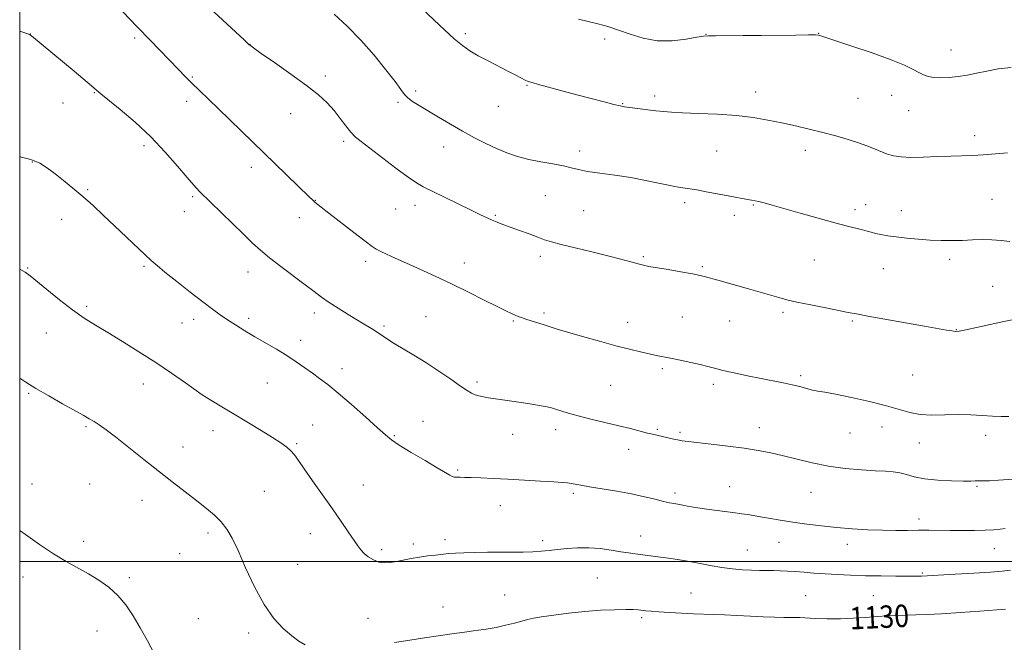
# Model space of a CAD drawing. Extents: x 2169800 to 2172700, y 287300 to 290200.
# Drawn here: x 2170000 to 2170351, y 288471 to 288693 of the extents above; entities that cross this region are included whole.
import ezdxf
from ezdxf.enums import TextEntityAlignment as Align

# ---------------------------------------------------------------- set-up
doc = ezdxf.new("R2010")
doc.units = 0
doc.header["$MEASUREMENT"] = 0
for name, color, linetype, lineweight in [('CONTOUR INDEX', 41, 'Continuous', 13), ('CONTOUR INDEX LABEL', 244, 'Continuous', 0), ('CONTOUR INTERMEDIATE', 44, 'Continuous', 0), ('GRID LINE', 7, 'Continuous', 0), ('SPOT ELEVATION DTM', 2, 'Continuous', 13)]:
    doc.layers.add(name, color=color, linetype=linetype, lineweight=lineweight)
doc.styles.add('Style-WORKING', font='WORKING.shx')

msp = doc.modelspace()

# ---------------------------------------------------------------- linework, layer by layer
at = {"layer": 'CONTOUR INDEX', "flags": 128}
for points, elevation in [([(2170355.38, 288586.466), (2170351.17, 288585.54), (2170341.5, 288583.397), (2170337.626, 288582.573), (2170335.254, 288582.144), (2170333.847, 288582.06), (2170332.587, 288582.219), (2170330.706, 288582.547), (2170322.838, 288583.954), (2170302.656, 288587.532), (2170298.583, 288588.2709), (2170295.671, 288588.825), (2170287.687, 288590.409), (2170282.279, 288591.504), (2170277.359, 288592.542), (2170273.769, 288593.375), (2170270.959, 288594.12), (2170260.121, 288597.206), (2170249.089, 288600.321), (2170244.755, 288601.564), (2170242.826, 288602.046), (2170240.061, 288602.61), (2170235.987, 288603.341), (2170231.375, 288604.127), (2170224.542, 288605.263), (2170222.5979, 288605.638), (2170220.667, 288606.118), (2170218.054, 288606.856), (2170214.494, 288607.85), (2170209.832, 288609.063), (2170204.116, 288610.433), (2170198.21, 288611.8099), (2170193.181, 288613.019), (2170189.759, 288613.954), (2170187.318, 288614.766), (2170184.895, 288615.678), (2170181.7839, 288616.837), (2170178.309, 288618.108), (2170172.447, 288620.22), (2170170.382, 288620.983), (2170168.596, 288621.7069), (2170166.785, 288622.535), (2170164.467, 288623.671), (2170161.115, 288625.331), (2170156.475, 288627.6071), (2170151.391, 288630.081), (2170143.966, 288633.669), (2170141.565, 288635.029), (2170138.599, 288637.078), (2170134.276, 288640.318), (2170124.922, 288647.458), (2170121.857, 288649.746), (2170119.811, 288651.381), (2170118.156, 288653.067), (2170116.372, 288655.333), (2170114.37, 288658.031), (2170112.168, 288660.841), (2170109.7049, 288663.557), (2170106.5889, 288666.423), (2170102.344, 288669.799), (2170096.799, 288673.845), (2170090.98, 288677.931), (2170086.215, 288681.232), (2170083.475, 288683.15), (2170082.315, 288684.001), (2170081.931, 288684.332), (2170080.244, 288685.901), (2170066.161, 288698.874)], 1120), ([(2170101.865, 288470.2541), (2170099.6581, 288471.623), (2170097.06, 288473.487), (2170094.029, 288476.071), (2170090.694, 288479.675), (2170087.225, 288484.617), (2170083.801, 288490.963), (2170080.6271, 288497.778), (2170077.914, 288503.873), (2170075.772, 288508.364), (2170073.9131, 288511.565), (2170071.947, 288514.091), (2170069.55, 288516.478), (2170066.652, 288518.937), (2170063.251, 288521.6), (2170054.8821, 288527.999), (2170049.853, 288531.921), (2170044.335, 288536.322), (2170038.895, 288540.693), (2170034.219, 288544.4051), (2170030.804, 288546.999), (2170028.395, 288548.693), (2170026.545, 288549.876), (2170024.797, 288550.922), (2170022.6399, 288552.154), (2170015.232, 288556.279), (2170010.341, 288559.035), (2170005.76, 288561.699), (2170002.1661, 288563.932), (2170000, 288565.418)], 1130), ([(2170351.749, 288483.0209), (2170342.696, 288482.323), (2170335.692, 288481.802), (2170328.983, 288481.353), (2170323.77, 288481.086), (2170319.795, 288480.955), (2170316.433, 288480.875), (2170313.1431, 288480.772), (2170309.706, 288480.613), (2170305.988, 288480.374), (2170301.892, 288480.054), (2170297.48, 288479.744), (2170292.857, 288479.556), (2170288.191, 288479.567), (2170283.924, 288479.708), (2170278.395, 288479.982), (2170276.861, 288480.032), (2170275.178, 288480.046), (2170272.714, 288480.05), (2170269.414, 288480.089), (2170265.372, 288480.209), (2170260.745, 288480.437), (2170255.961, 288480.7159), (2170251.511, 288480.963), (2170247.72, 288481.124), (2170240.507, 288481.367), (2170236.227, 288481.56), (2170231.854, 288481.795), (2170228.054, 288482.035), (2170225.316, 288482.248), (2170223.435, 288482.434), (2170220.699, 288482.748), (2170218.945, 288482.8521), (2170216.251, 288482.88), (2170212.256, 288482.8), (2170207.237, 288482.575), (2170201.6261, 288482.168), (2170195.884, 288481.57), (2170190.568, 288480.884), (2170186.264, 288480.242), (2170183.329, 288479.733), (2170181.216, 288479.272), (2170179.155, 288478.731), (2170176.537, 288478.024), (2170173.415, 288477.236), (2170170.005, 288476.493), (2170166.465, 288475.887), (2170162.732, 288475.358), (2170158.682, 288474.812), (2170154.23, 288474.176), (2170144.401, 288472.723), (2170139.185, 288471.965), (2170133.721, 288471.138)], 1130)]:
    msp.add_lwpolyline(points, dxfattribs=dict(at, elevation=elevation))
at = {"layer": 'CONTOUR INTERMEDIATE', "flags": 128}
for points, elevation in [([(2170352.517, 288645.736), (2170348.182, 288645.365), (2170343.835, 288645.049), (2170340.011, 288644.855), (2170332.301, 288644.595), (2170327.487, 288644.398), (2170322.453, 288644.211), (2170317.96, 288644.138), (2170314.546, 288644.274), (2170311.865, 288644.685), (2170309.351, 288645.43), (2170306.531, 288646.529), (2170303.302, 288647.854), (2170299.654, 288649.239), (2170295.594, 288650.551), (2170291.197, 288651.79), (2170286.556, 288652.99), (2170281.76, 288654.173), (2170276.873, 288655.326), (2170271.956, 288656.428), (2170267.001, 288657.45), (2170261.723, 288658.338), (2170255.771, 288659.029), (2170249.022, 288659.489), (2170242.276, 288659.782), (2170236.559, 288659.994), (2170232.57, 288660.206), (2170229.699, 288660.452), (2170227.004, 288660.757), (2170220.502, 288661.524), (2170217.721, 288661.869), (2170215.858, 288662.139), (2170214.269, 288662.467), (2170212.054, 288663.024), (2170208.54, 288663.935), (2170203.975, 288665.131), (2170198.835, 288666.496), (2170185.146, 288670.184), (2170182.836, 288670.783), (2170181.473, 288671.176), (2170180.394, 288671.622), (2170179.018, 288672.342), (2170177.088, 288673.398), (2170174.428, 288674.816), (2170167.202, 288678.512), (2170163.642, 288680.398), (2170160.689, 288682.125), (2170158.005, 288683.994), (2170155.071, 288686.409), (2170151.542, 288689.611), (2170147.769, 288693.179), (2170137.531, 288702.973)], 1116), ([(2170352.992, 288551.72), (2170350.275, 288551.756), (2170347.166, 288551.883), (2170343.512, 288552.104), (2170339.375, 288552.321), (2170334.869, 288552.41), (2170330.147, 288552.314), (2170325.513, 288552.232), (2170321.313, 288552.429), (2170317.689, 288553.104), (2170309.3631, 288555.5629), (2170303.316, 288557.0701), (2170296.809, 288558.504), (2170291.16, 288559.644), (2170287.333, 288560.343), (2170284.861, 288560.7671), (2170282.924, 288561.157), (2170280.828, 288561.702), (2170278.409, 288562.367), (2170275.6299, 288563.062), (2170272.449, 288563.727), (2170264.551, 288565.229), (2170259.785, 288566.203), (2170255.025, 288567.233), (2170250.94, 288568.169), (2170247.952, 288568.912), (2170245.526, 288569.545), (2170242.884, 288570.204), (2170239.484, 288570.978), (2170235.7261, 288571.785), (2170232.248, 288572.5), (2170227.13, 288573.505), (2170224.642, 288574.024), (2170221.564, 288574.7251), (2170217.661, 288575.683), (2170212.753, 288576.961), (2170206.858, 288578.562), (2170200.785, 288580.26), (2170195.541, 288581.768), (2170191.846, 288582.878), (2170189.279, 288583.691), (2170187.129, 288584.389), (2170180.575, 288586.455), (2170179.053, 288586.965), (2170177.86, 288587.406), (2170176.758, 288587.857), (2170175.4661, 288588.429), (2170173.514, 288589.358), (2170170.389, 288590.914), (2170165.768, 288593.255), (2170160.111, 288596.1), (2170154.071, 288599.057), (2170148.221, 288601.796), (2170142.819, 288604.241), (2170138.043, 288606.378), (2170134.049, 288608.187), (2170130.91, 288609.638), (2170128.676, 288610.695), (2170127.228, 288611.436), (2170125.763, 288612.401), (2170123.307, 288614.244), (2170119.257, 288617.348), (2170110.276, 288624.285), (2170107.551, 288626.418), (2170106.062, 288627.613), (2170105.251, 288628.304), (2170104.548, 288628.946), (2170103.351, 288630.09), (2170070.944, 288661.455), (2170064.069, 288668.047), (2170061.474, 288670.568), (2170059.085, 288672.956), (2170056.635, 288675.462), (2170046.556, 288685.889), (2170041.949, 288690.698), (2170036.814, 288696.101)], 1122), ([(2170353.377, 288614.101), (2170350.287, 288614.475), (2170346.9781, 288614.745), (2170343.5461, 288614.785), (2170340.021, 288614.669), (2170336.413, 288614.52), (2170332.7201, 288614.444), (2170328.895, 288614.478), (2170324.8791, 288614.641), (2170320.678, 288614.938), (2170316.553, 288615.326), (2170312.8299, 288615.75), (2170309.7619, 288616.166), (2170307.318, 288616.573), (2170305.396, 288616.98), (2170303.856, 288617.398), (2170302.417, 288617.837), (2170300.761, 288618.306), (2170295.419, 288619.599), (2170290.937, 288620.756), (2170284.979, 288622.401), (2170278.487, 288624.247), (2170272.675, 288625.912), (2170268.472, 288627.1), (2170265.681, 288627.863), (2170263.819, 288628.336), (2170262.433, 288628.648), (2170261.172, 288628.891), (2170257.78, 288629.488), (2170255.295, 288629.938), (2170252.229, 288630.51), (2170244.952, 288631.897), (2170241.675, 288632.4981), (2170239.2, 288632.911), (2170237.433, 288633.167), (2170235.108, 288633.463), (2170233.754, 288633.699), (2170231.523, 288634.171), (2170227.991, 288634.959), (2170223.375, 288635.933), (2170218.047, 288636.906), (2170212.421, 288637.734), (2170207.071, 288638.442), (2170202.613, 288639.098), (2170199.412, 288639.754), (2170196.84, 288640.419), (2170194.02, 288641.09), (2170190.31, 288641.772), (2170186.006, 288642.519), (2170181.643, 288643.397), (2170177.629, 288644.464), (2170173.873, 288645.752), (2170170.1629, 288647.288), (2170166.317, 288649.091), (2170162.289, 288651.156), (2170158.064, 288653.471), (2170153.6859, 288655.985), (2170149.43, 288658.494), (2170142.546, 288662.58), (2170140.187, 288664.053), (2170138.487, 288665.313), (2170137.28, 288666.569), (2170135.998, 288668.325), (2170133.967, 288671.151), (2170130.704, 288675.407), (2170126.467, 288680.592), (2170121.7, 288685.992), (2170116.8339, 288690.968), (2170112.243, 288695.189)], 1118), ([(2170353.813, 288676.232), (2170349.2161, 288675.7161), (2170345.118, 288674.899), (2170341.475, 288674.1259), (2170338.139, 288673.48), (2170334.932, 288672.979), (2170331.749, 288672.643), (2170328.757, 288672.504), (2170326.19, 288672.596), (2170324.19, 288672.947), (2170322.52, 288673.556), (2170320.85, 288674.414), (2170318.79, 288675.5339), (2170315.717, 288677.0091), (2170310.947, 288678.952), (2170304.215, 288681.372), (2170296.9149, 288683.849), (2170285.507, 288687.656), (2170285.115, 288687.739), (2170283.999, 288687.794), (2170281.442, 288687.803), (2170276.976, 288687.758), (2170264.623, 288687.603), (2170258.236, 288687.549), (2170248.366, 288687.502), (2170245.825, 288687.477), (2170244.016, 288687.336), (2170241.652, 288686.954), (2170237.785, 288686.304), (2170232.823, 288685.748), (2170227.516, 288685.749), (2170222.487, 288686.615), (2170217.87, 288688.037), (2170213.674, 288689.553), (2170209.879, 288690.798), (2170206.344, 288691.792), (2170202.895, 288692.656), (2170199.385, 288693.485)], 1114), ([(2170358.2349, 288529.589), (2170349.349, 288529.0069), (2170346.1321, 288528.812), (2170344.048, 288528.731), (2170341.935, 288528.729), (2170341.013, 288528.704), (2170339.48, 288528.676), (2170336.762, 288528.688), (2170332.551, 288528.787), (2170327.592, 288529.038), (2170322.897, 288529.506), (2170319.237, 288530.213), (2170316.437, 288530.9931), (2170314.084, 288531.632), (2170311.753, 288531.982), (2170308.98, 288532.1551), (2170305.288, 288532.325), (2170300.374, 288532.647), (2170294.633, 288533.197), (2170288.629, 288534.031), (2170282.849, 288535.163), (2170277.457, 288536.442), (2170272.536, 288537.6751), (2170268.063, 288538.712), (2170263.587, 288539.59), (2170258.5531, 288540.389), (2170252.671, 288541.165), (2170246.722, 288541.869), (2170238.5, 288542.807), (2170236.451, 288543.085), (2170234.7811, 288543.381), (2170232.855, 288543.778), (2170227.348, 288544.998), (2170225.852, 288545.349), (2170223.982, 288545.821), (2170221.383, 288546.504), (2170217.985, 288547.386), (2170213.786, 288548.43), (2170203.851, 288550.773), (2170199.304, 288551.895), (2170195.759, 288552.872), (2170193.148, 288553.681), (2170191.259, 288554.31), (2170189.816, 288554.771), (2170188.288, 288555.155), (2170186.08, 288555.573), (2170182.81, 288556.104), (2170178.948, 288556.693), (2170167.354, 288558.405), (2170165.502, 288558.706), (2170163.885, 288559.032), (2170162.496, 288559.428), (2170161.239, 288559.979), (2170159.687, 288560.924), (2170157.327, 288562.539), (2170153.822, 288564.98), (2170149.53, 288567.921), (2170144.986, 288570.916), (2170140.665, 288573.591), (2170133.628, 288577.771), (2170131.202, 288579.304), (2170127.512, 288581.798), (2170125.582, 288583.047), (2170123.304, 288584.458), (2170117.191, 288588.145), (2170113.665, 288590.305), (2170110.41, 288592.397), (2170107.703, 288594.296), (2170105.085, 288596.273), (2170101.909, 288598.6979), (2170093.238, 288605.185), (2170089.114, 288608.355), (2170085.934, 288610.979), (2170083.131, 288613.533), (2170079.867, 288616.687), (2170064.212, 288631.982), (2170062.092, 288634.208), (2170059.707, 288636.968), (2170056.33, 288641.021), (2170051.969, 288646.048), (2170046.816, 288651.458), (2170041.1731, 288656.6851), (2170035.797, 288661.25), (2170028.936, 288666.845), (2170024.038, 288670.9911), (2170019.407, 288674.881), (2170004.249, 288687.485), (2170003.83, 288687.767), (2170002.865, 288688.173), (2170000, 288689.206)], 1124), ([(2170351.693, 288511.7481), (2170349.921, 288511.5499), (2170347.625, 288511.341), (2170344.591, 288511.173), (2170340.725, 288511.0841), (2170336.392, 288511.064), (2170332.076, 288511.086), (2170324.4481, 288511.158), (2170320.768, 288511.1511), (2170316.8721, 288511.097), (2170312.624, 288511.057), (2170307.912, 288511.112), (2170302.683, 288511.324), (2170297.136, 288511.678), (2170291.527, 288512.14), (2170286.081, 288512.684), (2170280.873, 288513.298), (2170275.944, 288513.979), (2170271.349, 288514.71), (2170267.198, 288515.431), (2170263.617, 288516.069), (2170260.615, 288516.579), (2170257.748, 288517.0191), (2170254.453, 288517.472), (2170246.001, 288518.573), (2170242.006, 288519.134), (2170238.922, 288519.636), (2170236.647, 288520.062), (2170234.919, 288520.4001), (2170233.4559, 288520.665), (2170231.876, 288520.967), (2170229.776, 288521.441), (2170226.829, 288522.181), (2170223.01, 288523.112), (2170218.375, 288524.115), (2170213.095, 288525.083), (2170207.829, 288525.9551), (2170203.353, 288526.679), (2170200.236, 288527.218), (2170196.813, 288527.857), (2170195.526, 288528.041), (2170193.697, 288528.203), (2170190.636, 288528.402), (2170185.915, 288528.677), (2170180.157, 288528.997), (2170174.248, 288529.311), (2170168.95, 288529.577), (2170164.519, 288529.7831), (2170161.089, 288529.927), (2170158.72, 288530.008), (2170157.195, 288530.038), (2170155.551, 288530.028), (2170154.988, 288530.085), (2170154.38, 288530.291), (2170153.507, 288530.756), (2170149.023, 288533.424), (2170144.642, 288535.998), (2170139.697, 288538.922), (2170135.424, 288541.528), (2170132.641, 288543.404), (2170130.5, 288545.164), (2170127.733, 288547.678), (2170123.466, 288551.506), (2170118.394, 288555.968), (2170113.603, 288560.076), (2170109.911, 288563.092), (2170107.047, 288565.2779), (2170104.474, 288567.146), (2170101.734, 288569.116), (2170098.703, 288571.227), (2170095.341, 288573.429), (2170091.646, 288575.6701), (2170083.9599, 288580.139), (2170080.356, 288582.3), (2170077.063, 288584.351), (2170074.149, 288586.238), (2170071.57, 288587.991), (2170068.847, 288589.9601), (2170065.388, 288592.574), (2170060.869, 288596.065), (2170056.021, 288599.858), (2170051.843, 288603.179), (2170049.0141, 288605.509), (2170046.935, 288607.3501), (2170044.693, 288609.461), (2170033.839, 288619.772), (2170029.947, 288623.449), (2170026.199, 288626.922), (2170022.561, 288630.163), (2170019.019, 288633.149), (2170015.665, 288635.855), (2170012.612, 288638.256), (2170009.885, 288640.33), (2170007.158, 288642.051), (2170004.013, 288643.396), (2170000.216, 288644.372), (2170000, 288644.413)], 1126), ([(2170353.623, 288496.868), (2170350.563, 288496.587), (2170346.487, 288496.239), (2170340.537, 288495.851), (2170333.888, 288495.474), (2170321.863, 288494.817), (2170320.85, 288494.788), (2170319.514, 288494.772), (2170316.901, 288494.767), (2170312.67, 288494.782), (2170307.372, 288494.832), (2170301.783, 288494.931), (2170296.542, 288495.0889), (2170291.758, 288495.3031), (2170287.404, 288495.563), (2170283.456, 288495.855), (2170279.906, 288496.145), (2170276.748, 288496.391), (2170273.9541, 288496.563), (2170271.411, 288496.668), (2170268.984, 288496.723), (2170263.9581, 288496.783), (2170261.118, 288496.864), (2170257.927, 288497.034), (2170254.389, 288497.3429), (2170250.537, 288497.845), (2170246.435, 288498.559), (2170242.283, 288499.374), (2170238.317, 288500.142), (2170234.729, 288500.751), (2170231.533, 288501.217), (2170228.6989, 288501.588), (2170219.635, 288502.721), (2170217.289, 288503.04), (2170214.4731, 288503.47), (2170211.022, 288504.029), (2170207.126, 288504.57), (2170203.064, 288504.909), (2170199.087, 288504.913), (2170195.337, 288504.665), (2170191.931, 288504.301), (2170188.916, 288503.9391), (2170186.063, 288503.633), (2170183.072, 288503.418), (2170179.695, 288503.314), (2170175.874, 288503.287), (2170171.598, 288503.283), (2170166.953, 288503.261), (2170162.387, 288503.206), (2170158.447, 288503.11), (2170155.494, 288502.97), (2170153.174, 288502.787), (2170148.407, 288502.306), (2170145.586, 288501.982), (2170142.65, 288501.566), (2170139.747, 288501.046), (2170134.432, 288499.974), (2170132.164, 288499.599), (2170130.1, 288499.49), (2170128.135, 288499.786), (2170126.206, 288500.567), (2170124.415, 288501.677), (2170122.904, 288502.903), (2170121.735, 288504.125), (2170120.633, 288505.592), (2170117.271, 288510.55), (2170114.701, 288514.29), (2170111.5789, 288518.771), (2170104.506, 288528.782), (2170101.533, 288533.02), (2170099.477, 288536.011), (2170098.05, 288538.008), (2170096.802, 288539.458), (2170095.302, 288540.776), (2170093.218, 288542.259), (2170090.237, 288544.173), (2170086.211, 288546.672), (2170081.637, 288549.47), (2170077.177, 288552.168), (2170073.384, 288554.4359), (2170068.186, 288557.522), (2170066.677, 288558.451), (2170065.175, 288559.4581), (2170059.123, 288563.718), (2170054.2, 288567.132), (2170048.536, 288570.944), (2170042.572, 288574.798), (2170036.739, 288578.4409), (2170031.462, 288581.643), (2170027.006, 288584.302), (2170022.976, 288586.813), (2170018.817, 288589.7), (2170014.194, 288593.27), (2170009.672, 288596.968), (2170003.755, 288601.935), (2170001.961, 288603.189), (2170000, 288604.255)], 1128), ([(2170047.973, 288467.182), (2170045.57, 288471.731), (2170043.015, 288476.37), (2170040.494, 288480.652), (2170037.897, 288484.483), (2170035.039, 288487.859), (2170031.788, 288490.791), (2170028.231, 288493.348), (2170024.503, 288495.613), (2170016.614, 288499.957), (2170012.073, 288502.69), (2170007.017, 288506.08), (2170002.0991, 288509.57), (2170000, 288511.086)], 1132)]:
    msp.add_lwpolyline(points, dxfattribs=dict(at, elevation=elevation))
at = {"layer": 'GRID LINE', "flags": 128}
for points in [[(2170000, 287500), (2172500, 287500), (2172500, 290000), (2170000, 290000), (2170000, 287500)], [(2172500, 288500), (2170000, 288500)]]:
    msp.add_lwpolyline(points, dxfattribs=at)
at = {"layer": 'SPOT ELEVATION DTM'}
for p in [(2170003.75, 288688.14, 1123.99), (2170040.98, 288686.75, 1122.3), (2170159.07, 288688.25, 1115.68), (2170244.86, 288688.04, 1113.96), (2170285.13, 288688.32, 1113.97), (2170082.19, 288684.42, 1119.98), (2170208.74, 288686.33, 1114.49), (2170332.33, 288682.39, 1113.3), (2170061.64, 288672.75, 1121.85), (2170109.04, 288673.15, 1119.67), (2170181.01, 288669.86, 1116.1), (2170026.69, 288667.23, 1124.09), (2170141.28, 288667.83, 1117.68), (2170226.63, 288666.08, 1115.6), (2170262.63, 288667.45, 1115.45), (2170311.15, 288666.31, 1114.65), (2170015.46, 288663.55, 1124.59), (2170059.57, 288664.12, 1122.5), (2170135.06, 288663.77, 1118.22), (2170170.83, 288662.38, 1116.79), (2170215.16, 288663.32, 1115.91), (2170299.13, 288665.25, 1115.04), (2170096.68, 288659.76, 1120.62), (2170317.25, 288660.84, 1114.78), (2170340.76, 288651.91, 1115.51), (2170044.4, 288648.31, 1124.42), (2170115.63, 288649.88, 1120.31), (2170151.28, 288647.83, 1118.69), (2170199.85, 288646.44, 1117.6), (2170248.7, 288646.41, 1116.89), (2170280.35, 288646.62, 1116.5), (2170004.47, 288642.47, 1126.11), (2170082.71, 288640.6, 1122.56), (2170024.29, 288632.66, 1125.82), (2170187.53, 288630.52, 1118.79), (2170061.76, 288630.1, 1124.23), (2170105.49, 288628.87, 1121.95), (2170141.1, 288627, 1120.6), (2170237.26, 288627.93, 1118.4), (2170261.77, 288627.12, 1118.12), (2170301.93, 288627.27, 1117.34), (2170347.03, 288629.2, 1117.08), (2170058.76, 288624.75, 1124.64), (2170134.14, 288625.75, 1120.92), (2170169.79, 288623.43, 1119.83), (2170201.31, 288625.09, 1118.76), (2170255.03, 288623.49, 1118.47), (2170298.07, 288625.48, 1117.58), (2170314.65, 288625.11, 1117.34), (2170015, 288621.98, 1126.73), (2170099.76, 288622.58, 1122.64), (2170123.48, 288607.09, 1122.38), (2170158.63, 288606.49, 1121.38), (2170185.81, 288608.87, 1120.5), (2170222.6, 288608.76, 1119.79), (2170283.56, 288607.49, 1118.93), (2170331.84, 288607.78, 1118.41), (2170002.81, 288604.62, 1127.91), (2170044.39, 288605.32, 1126.21), (2170081.42, 288603.3, 1124.64), (2170243.62, 288605.11, 1119.8), (2170308.21, 288604.47, 1118.8), (2170347.26, 288598.08, 1119.12), (2170023.86, 288591.02, 1127.71), (2170105.11, 288588.61, 1124.48), (2170187.14, 288588.6, 1121.71), (2170272.4, 288588.87, 1120.3), (2170057.94, 288585.02, 1126.76), (2170062.11, 288586.33, 1126.51), (2170081.73, 288586.73, 1125.63), (2170145.02, 288587.26, 1123.08), (2170176.15, 288585.75, 1122.14), (2170216.91, 288585.26, 1121.39), (2170236.44, 288587.15, 1121.07), (2170253.4, 288585.76, 1120.82), (2170297.19, 288585.79, 1120.18), (2170009.47, 288581.46, 1128.75), (2170130.05, 288583.99, 1123.75), (2170334.26, 288582.7, 1119.95), (2170100.25, 288578.93, 1125.46), (2170115.04, 288568.8, 1125.42), (2170229.32, 288568.82, 1122.26), (2170088.33, 288563.7, 1126.94), (2170163.21, 288563.96, 1123.68), (2170278.68, 288566.23, 1121.73), (2170318.64, 288566.56, 1121.12), (2170003.22, 288559.93, 1130.17), (2170044.14, 288563.3, 1128.67), (2170210.9, 288562.86, 1122.93), (2170247.53, 288563.13, 1122.37), (2170143.94, 288549.93, 1125.26), (2170023.7, 288548.07, 1130.2), (2170068.93, 288546.71, 1128.61), (2170104.57, 288548.67, 1127.16), (2170191.24, 288547.02, 1124.51), (2170227.55, 288547.09, 1123.82), (2170235.69, 288546.08, 1123.75), (2170263.93, 288547.76, 1123.35), (2170296.35, 288545.88, 1122.75), (2170307.68, 288547.94, 1122.58), (2170133.71, 288544.83, 1125.86), (2170175.95, 288545.32, 1124.76), (2170344.69, 288544.96, 1122.5), (2170058.33, 288540.88, 1129.37), (2170098.87, 288542.07, 1127.82), (2170217.28, 288540.05, 1124.6), (2170321.09, 288542.27, 1122.55), (2170156.29, 288532.63, 1125.81), (2170004.42, 288527.65, 1131.44), (2170024.96, 288527.69, 1130.88), (2170087.36, 288524.99, 1129.07), (2170122.64, 288527.24, 1127.21), (2170253.33, 288526.66, 1125.21), (2170341.67, 288526.86, 1124.18), (2170043.68, 288521.79, 1130.59), (2170197.63, 288524.27, 1126.29), (2170233.88, 288524.37, 1125.62), (2170282.35, 288524.72, 1124.89), (2170171.47, 288519.89, 1126.74), (2170320.88, 288515.16, 1125.53), (2170067.17, 288510.11, 1130.35), (2170103.73, 288509.91, 1128.66), (2170151.76, 288507.74, 1127.65), (2170186.67, 288507.41, 1127.68), (2170221.65, 288509.11, 1127.33), (2170022.88, 288507.16, 1131.68), (2170129.2, 288504.26, 1127.64), (2170140.48, 288506.22, 1127.68), (2170259.63, 288504.09, 1127.12), (2170271, 288506.86, 1126.72), (2170295.39, 288506.08, 1126.52), (2170347.78, 288504.6, 1126.74), (2170057.06, 288502.78, 1131.09), (2170099.16, 288499.01, 1129.2), (2170001.2, 288494.45, 1132.39), (2170039.13, 288494.2, 1131.75), (2170206.1, 288494.07, 1129.04), (2170322.09, 288495.86, 1127.85), (2170173.05, 288488.07, 1129.16), (2170239.54, 288488.76, 1129.16), (2170280.53, 288487.79, 1129.08), (2170304.62, 288487.77, 1128.93), (2170151.05, 288483.73, 1129.29), (2170063.75, 288479.55, 1131.19), (2170124.3, 288479.73, 1129.31), (2170221.91, 288479.94, 1130.27), (2170027.63, 288475.21, 1132.59), (2170081.77, 288474.54, 1130.36)]:
    msp.add_point(p, dxfattribs=at)

# ---------------------------------------------------------------- texts
at = {"layer": 'CONTOUR INDEX LABEL', "style": 'Style-WORKING', "width": 0.875}
msp.add_text('1130', height=8, rotation=2.8, dxfattribs=at).set_placement((2170296.176, 288479.691, 1130), align=Align.MIDDLE_LEFT)

doc.saveas('drawing.dxf')
